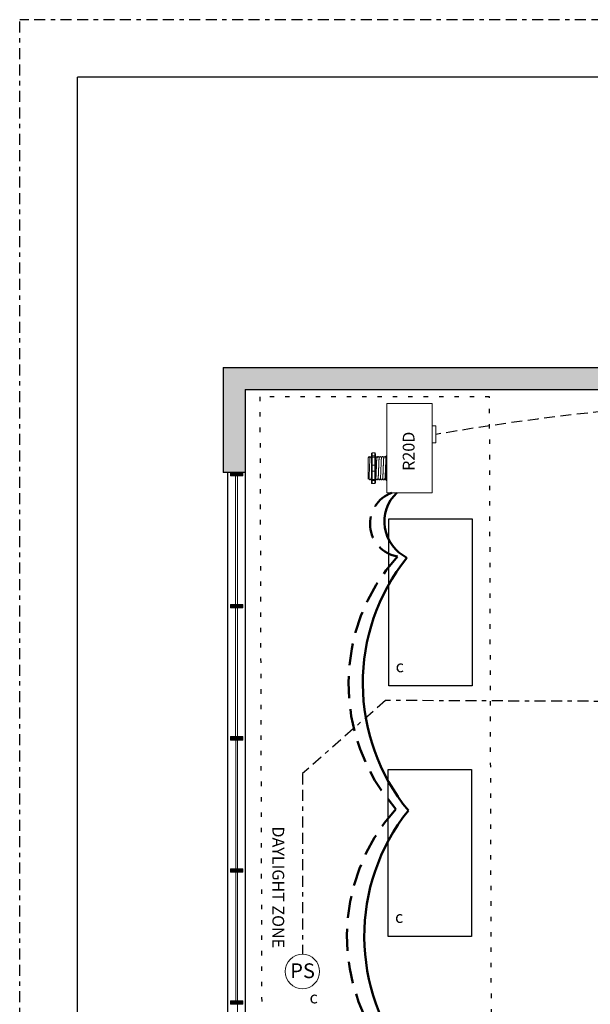
# Model space of a CAD drawing. Units: inches. Extents: x 1841.4 to 1886.8, y 522.4 to 581.2.
# Drawn here: x 1841.4 to 1854.4, y 558.9 to 581.2 of the extents above; entities that cross this region are included whole.
import ezdxf

# ---------------------------------------------------------------- set-up
doc = ezdxf.new("R2010")
doc.units = ezdxf.units.IN
doc.header["$MEASUREMENT"] = 0
for name, pattern in [('BORDER2', [0.875, 0.25, -0.125, 0.25, -0.125, 0, -0.125]), ('DASH2', [0.75, 0.5, -0.25]), ('DASHED2', [0.375, 0.25, -0.125]), ('DOT', [0.25, 0, -0.25]), ('HIDDEN', [0.375, 0.25, -0.125]), ('HIDDENX2', [0.75, 0.5, -0.25])]:
    doc.linetypes.add(name, pattern=pattern)
for name, color, linetype, lineweight in [('0-10V Dimming', 6, 'HIDDENX2', 50), ('PC Daylight Zone', 3, 'DOT', 25), ('Power 120277', 1, 'Continuous', 50)]:
    doc.layers.add(name, color=color, linetype=linetype, lineweight=lineweight)
for name, color, linetype in [('Border page', 7, 'Continuous'), ('Cat5e Data cable', 5, 'DASHED2'), ('PC 3-Wire 18AWG', 30, 'BORDER2'), ('Photo Sensor', 7, 'Continuous'), ('R20D Relay', 7, 'Continuous'), ('Room Layout', 7, 'Continuous')]:
    doc.layers.add(name, color=color, linetype=linetype)
doc.layers.add('Border print', color=4, linetype='HIDDEN', plot=False)

msp = doc.modelspace()

# ---------------------------------------------------------------- hatches: boundary and pattern name
at = {"layer": 'Room Layout'}
msp.add_hatch(color=254, dxfattribs=at).paths.add_polyline_path([(1846.518, 570.948), (1846.518, 572.835), (1865.79, 572.835), (1865.79, 572.275), (1866.29, 572.275), (1866.29, 573.335), (1846.018, 573.335), (1846.018, 570.948)])
at = {"layer": 'Room Layout', "lineweight": 9}
for points in [[(1846.182, 570.946), (1846.182, 570.868), (1846.46, 570.868), (1846.46, 570.946)], [(1846.181, 567.942), (1846.181, 567.864), (1846.46, 567.864), (1846.46, 567.942)], [(1846.181, 564.938), (1846.181, 564.86), (1846.459, 564.86), (1846.459, 564.938)], [(1846.181, 561.934), (1846.181, 561.856), (1846.459, 561.856), (1846.459, 561.934)], [(1846.181, 558.93), (1846.181, 558.852), (1846.459, 558.852), (1846.459, 558.93)]]:
    msp.add_hatch(color=251, dxfattribs=at).paths.add_polyline_path(points)

# ---------------------------------------------------------------- linework, layer by layer
at = {"layer": '0-10V Dimming', "color": 6, "linetype": 'DASH2', "lineweight": 50}
for centre, radius, start, end in [((1850.109, 569.777), 0.753, 110.0785, 260.0525), ((1853.177, 566.144), 4.312, 137.8888, 221.4281), ((1853.143, 560.4), 4.312, 137.8888, 221.4281)]:
    msp.add_arc(centre, radius, start, end, dxfattribs=at)
at = {"layer": 'Border page', "color": 7, "linetype": 'Continuous'}
for p in [(1842.704, 523.393), (1885.731, 579.932)]:
    msp.add_line(p, (1842.704, 579.932), dxfattribs=at)
at = {"layer": 'Border print', "color": 4, "linetype": 'BORDER2'}
for p in [(1841.386, 522.448), (1886.818, 581.242)]:
    msp.add_line(p, (1841.386, 581.242), dxfattribs=at)
at = {"layer": 'Cat5e Data cable', "linetype": 'DASHED2'}
msp.add_arc((1860.829, 513.405), 59.253, 87.61651, 99.69443, dxfattribs=at)
at = {"layer": 'PC 3-Wire 18AWG', "linetype": 'BORDER2'}
for p, q in [((1849.705, 565.76), (1847.821, 564.101)), ((1863.475, 565.706), (1849.705, 565.76)), ((1847.821, 564.101), (1847.819, 559.989))]:
    msp.add_line(p, q, dxfattribs=at)
at = {"layer": 'PC Daylight Zone', "color": 3, "linetype": 'DOT', "lineweight": 25}
msp.add_lwpolyline([(1846.85, 572.665), (1846.927, 546.744), (1852.152, 546.744), (1852.075, 572.665)], close=True, dxfattribs=at)
at = {"layer": 'Photo Sensor', "lineweight": 9}
msp.add_circle((1847.819, 559.598), 0.391, dxfattribs=at)
at = {"layer": 'Power 120277', "color": 1, "lineweight": 50}
for centre, radius, start, end in [((1850.599, 569.828), 0.914, 134.1863, 243.8334), ((1853.757, 566.152), 4.565, 141.28, 219.3862), ((1853.79, 560.401), 4.565, 141.28, 219.3862)]:
    msp.add_arc(centre, radius, start, end, dxfattribs=at)
at = {"layer": 'R20D Relay', "linetype": 'Continuous', "lineweight": 9}
for p, q in [((1849.738, 572.515), (1849.738, 570.484)), ((1850.773, 572.515), (1849.738, 572.515)), ((1850.773, 570.484), (1850.773, 572.515)), ((1850.773, 572.007), (1850.851, 572.007)), ((1850.851, 572.007), (1850.851, 571.617)), ((1850.773, 571.617), (1850.773, 571.682)), ((1850.851, 571.617), (1850.773, 571.617)), ((1849.738, 570.484), (1850.773, 570.484))]:
    msp.add_line(p, q, dxfattribs=at)
at = {"layer": 'R20D Relay', "lineweight": 9}
for p, q in [((1849.31, 571.282), (1849.336, 571.308)), ((1849.336, 571.308), (1849.336, 571.308)), ((1849.376, 571.308), (1849.386, 571.308)), ((1849.386, 571.371), (1849.386, 571.318)), ((1849.464, 571.392), (1849.402, 571.392)), ((1849.48, 571.371), (1849.48, 571.318)), ((1849.48, 571.308), (1849.493, 571.308)), ((1849.532, 571.308), (1849.545, 571.308)), ((1849.584, 571.308), (1849.597, 571.308)), ((1849.636, 571.308), (1849.649, 571.308)), ((1849.689, 571.308), (1849.702, 571.308)), ((1849.722, 571.318), (1849.722, 571.292)), ((1849.738, 571.324), (1849.738, 571.392)), ((1849.738, 571.295), (1849.738, 571.324)), ((1849.738, 571.11), (1849.738, 571.295)), ((1849.31, 571.055), (1849.31, 571.104)), ((1849.31, 571.055), (1849.31, 571.104)), ((1849.31, 570.996), (1849.31, 571.053)), ((1849.31, 570.996), (1849.31, 571.053)), ((1849.31, 570.983), (1849.31, 570.983)), ((1849.31, 570.983), (1849.31, 570.925)), ((1849.31, 570.983), (1849.31, 570.983)), ((1849.31, 570.983), (1849.31, 570.925)), ((1849.31, 570.983), (1849.31, 570.983)), ((1849.31, 570.983), (1849.31, 570.983)), ((1849.738, 570.974), (1849.738, 571.11)), ((1849.738, 570.789), (1849.738, 570.974)), ((1849.31, 570.868), (1849.31, 570.923)), ((1849.31, 570.868), (1849.31, 570.923)), ((1849.31, 570.808), (1849.31, 570.864)), ((1849.31, 570.808), (1849.31, 570.864)), ((1849.32, 570.792), (1849.31, 570.802)), ((1849.331, 570.812), (1849.321, 570.794)), ((1849.33, 570.81), (1849.35, 570.776)), ((1849.336, 570.799), (1849.33, 570.81)), ((1849.33, 570.81), (1849.33, 570.81)), ((1849.363, 570.776), (1849.35, 570.776)), ((1849.386, 570.765), (1849.386, 570.713)), ((1849.48, 570.765), (1849.48, 570.713)), ((1849.519, 570.776), (1849.506, 570.776)), ((1849.571, 570.776), (1849.558, 570.776)), ((1849.623, 570.776), (1849.61, 570.776)), ((1849.675, 570.776), (1849.663, 570.776)), ((1849.722, 570.776), (1849.715, 570.776)), ((1849.722, 570.792), (1849.722, 570.765)), ((1849.738, 570.76), (1849.738, 570.789)), ((1849.738, 570.692), (1849.738, 570.76)), ((1849.464, 570.692), (1849.402, 570.692))]:
    msp.add_line(p, q, dxfattribs=at)
at = {"layer": 'R20D Relay', "color": 7, "linetype": 'Continuous', "lineweight": 9}
for p, q in [((1849.31, 571.282), (1849.31, 570.802)), ((1849.31, 571.282), (1849.31, 570.802)), ((1849.31, 571.282), (1849.31, 570.802)), ((1849.722, 571.292), (1849.722, 571.094)), ((1849.722, 571.094), (1849.722, 570.99)), ((1849.722, 570.99), (1849.722, 570.792))]:
    msp.add_line(p, q, dxfattribs=at)
at = {"layer": 'R20D Relay', "color": 7, "lineweight": 9}
for p, q in [((1849.386, 571.318), (1849.386, 570.765)), ((1849.48, 571.318), (1849.48, 570.765)), ((1849.31, 571.137), (1849.31, 571.107))]:
    msp.add_line(p, q, dxfattribs=at)
at = {"layer": 'R20D Relay', "lineweight": 0}
for p, q in [((1849.402, 571.324), (1849.402, 571.392)), ((1849.464, 571.324), (1849.402, 571.324)), ((1849.402, 571.295), (1849.402, 571.324)), ((1849.464, 571.295), (1849.402, 571.295)), ((1849.402, 571.11), (1849.402, 571.295)), ((1849.464, 571.324), (1849.464, 571.392)), ((1849.464, 571.295), (1849.464, 571.324)), ((1849.464, 571.11), (1849.464, 571.295)), ((1849.464, 571.11), (1849.402, 571.11)), ((1849.402, 570.974), (1849.402, 571.11)), ((1849.464, 570.974), (1849.402, 570.974)), ((1849.402, 570.789), (1849.402, 570.974)), ((1849.464, 570.974), (1849.464, 571.11)), ((1849.464, 570.789), (1849.464, 570.974)), ((1849.464, 570.789), (1849.402, 570.789)), ((1849.402, 570.76), (1849.402, 570.789)), ((1849.464, 570.76), (1849.402, 570.76)), ((1849.402, 570.692), (1849.402, 570.76)), ((1849.464, 570.76), (1849.464, 570.789)), ((1849.464, 570.692), (1849.464, 570.76))]:
    msp.add_line(p, q, dxfattribs=at)
at = {"layer": 'R20D Relay', "color": 250, "lineweight": 9}
msp.add_line((1849.31, 571.138), (1849.31, 571.172), dxfattribs=at)
msp.add_line((1849.31, 571.138), (1849.31, 571.172), dxfattribs=at)
at = {"layer": 'R20D Relay', "color": 0, "lineweight": 9}
for p, q in [((1849.31, 571.032), (1849.31, 570.968)), ((1849.31, 570.925), (1849.31, 570.861)), ((1849.31, 570.864), (1849.31, 570.864)), ((1849.31, 570.864), (1849.31, 570.861))]:
    msp.add_line(p, q, dxfattribs=at)
at = {"layer": 'R20D Relay', "lineweight": 9, "flags": 128}
msp.add_lwpolyline([(1849.33, 570.81), (1849.327, 570.805), (1849.325, 570.801), (1849.323, 570.798), (1849.322, 570.796), (1849.321, 570.794), (1849.32, 570.793)], dxfattribs=at)
at = {"layer": 'R20D Relay', "lineweight": 0}
for centre, start, end in [((1849.402, 571.094), 90, 180), ((1849.402, 570.99), 180, 270), ((1849.464, 571.094), 0, 90), ((1849.464, 570.99), 270, 0), ((1849.738, 571.094), 90, 180), ((1849.738, 570.99), 180, 270)]:
    msp.add_arc(centre, 0.0156, start, end, dxfattribs=at)
at = {"layer": 'R20D Relay', "lineweight": 9, "extrusion": (0, 0, -1)}
for centre, major_axis, ratio, start_param, end_param in [((1849.402, 571.371), (0, 0.0214), 0.732051, 4.712389, 6.283185), ((1849.738, 571.318), (0.0156, 0), 0.366025, 3.141593, 4.712389), ((1849.197, 571.042), (0.153, -0.266), 0.000001, 0, 0.418769), ((1849.738, 570.765), (0.0156, 0), 0.366025, 1.570796, 3.141593), ((1849.402, 570.713), (0, 0.0214), 0.732051, 3.141593, 4.712389)]:
    msp.add_ellipse(centre, major_axis=major_axis, ratio=ratio, start_param=start_param, end_param=end_param, dxfattribs=at)
at = {"layer": 'R20D Relay', "lineweight": 0, "extrusion": (0, 0, -1)}
for centre, start_param, end_param in [((1849.402, 571.318), 3.141593, 4.712389), ((1849.402, 570.765), 1.570796, 3.141593)]:
    msp.add_ellipse(centre, major_axis=(0.0156, 0), ratio=0.366025, start_param=start_param, end_param=end_param, dxfattribs=at)
at = {"layer": 'R20D Relay', "lineweight": 9}
for centre, start_param, end_param in [((1849.464, 571.371), 4.712389, 6.283185), ((1849.464, 570.713), 3.141593, 4.712389)]:
    msp.add_ellipse(centre, major_axis=(0, 0.0214), ratio=0.732051, start_param=start_param, end_param=end_param, dxfattribs=at)
at = {"layer": 'R20D Relay', "lineweight": 0}
for centre, start_param, end_param in [((1849.464, 571.318), 3.141593, 4.712389), ((1849.464, 570.765), 1.570796, 3.141593)]:
    msp.add_ellipse(centre, major_axis=(-0.0156, 0), ratio=0.366025, start_param=start_param, end_param=end_param, dxfattribs=at)
at = {"layer": 'R20D Relay', "color": 253, "linetype": 'Continuous', "lineweight": 0}
for points in [[(1849.331, 570.812), (1849.331, 570.813), (1849.332, 570.815), (1849.333, 570.823), (1849.334, 570.833), (1849.335, 570.845), (1849.336, 570.86), (1849.337, 570.877), (1849.338, 570.897), (1849.339, 570.918), (1849.339, 570.941), (1849.34, 570.965), (1849.341, 570.99), (1849.342, 571.016), (1849.343, 571.042), (1849.344, 571.068), (1849.345, 571.094), (1849.346, 571.119), (1849.347, 571.143), (1849.348, 571.166), (1849.349, 571.187), (1849.35, 571.206), (1849.351, 571.224), (1849.352, 571.239), (1849.352, 571.251), (1849.353, 571.261), (1849.354, 571.268), (1849.355, 571.272), (1849.356, 571.273), (1849.356, 571.273)], [(1849.488, 570.812), (1849.488, 570.813), (1849.488, 570.815), (1849.489, 570.823), (1849.49, 570.833), (1849.491, 570.845), (1849.492, 570.86), (1849.493, 570.877), (1849.494, 570.897), (1849.495, 570.918), (1849.496, 570.941), (1849.497, 570.965), (1849.498, 570.99), (1849.499, 571.016), (1849.5, 571.042), (1849.501, 571.068), (1849.501, 571.094), (1849.502, 571.119), (1849.503, 571.143), (1849.504, 571.166), (1849.505, 571.187), (1849.506, 571.206), (1849.507, 571.224), (1849.508, 571.239), (1849.509, 571.251), (1849.51, 571.261), (1849.511, 571.268), (1849.512, 571.272), (1849.512, 571.273), (1849.512, 571.273)], [(1849.54, 570.812), (1849.54, 570.813), (1849.541, 570.815), (1849.541, 570.823), (1849.542, 570.833), (1849.543, 570.845), (1849.544, 570.86), (1849.545, 570.877), (1849.546, 570.897), (1849.547, 570.918), (1849.548, 570.941), (1849.549, 570.965), (1849.55, 570.99), (1849.551, 571.016), (1849.552, 571.042), (1849.553, 571.068), (1849.554, 571.094), (1849.555, 571.119), (1849.555, 571.143), (1849.556, 571.166), (1849.557, 571.187), (1849.558, 571.206), (1849.559, 571.224), (1849.56, 571.239), (1849.561, 571.251), (1849.562, 571.261), (1849.563, 571.268), (1849.564, 571.272), (1849.564, 571.273), (1849.564, 571.273)], [(1849.592, 570.812), (1849.592, 570.813), (1849.593, 570.815), (1849.594, 570.823), (1849.595, 570.833), (1849.596, 570.845), (1849.596, 570.86), (1849.597, 570.877), (1849.598, 570.897), (1849.599, 570.918), (1849.6, 570.941), (1849.601, 570.965), (1849.602, 570.99), (1849.603, 571.016), (1849.604, 571.042), (1849.605, 571.068), (1849.606, 571.094), (1849.607, 571.119), (1849.608, 571.143), (1849.609, 571.166), (1849.609, 571.187), (1849.61, 571.206), (1849.611, 571.224), (1849.612, 571.239), (1849.613, 571.251), (1849.614, 571.261), (1849.615, 571.268), (1849.616, 571.272), (1849.616, 571.273), (1849.616, 571.273)], [(1849.644, 570.812), (1849.644, 570.813), (1849.645, 570.815), (1849.646, 570.823), (1849.647, 570.833), (1849.648, 570.845), (1849.649, 570.86), (1849.649, 570.877), (1849.65, 570.897), (1849.651, 570.918), (1849.652, 570.941), (1849.653, 570.965), (1849.654, 570.99), (1849.655, 571.016), (1849.656, 571.042), (1849.657, 571.068), (1849.658, 571.094), (1849.659, 571.119), (1849.66, 571.143), (1849.661, 571.166), (1849.662, 571.187), (1849.663, 571.206), (1849.663, 571.224), (1849.664, 571.239), (1849.665, 571.251), (1849.666, 571.261), (1849.667, 571.268), (1849.668, 571.272), (1849.668, 571.273), (1849.669, 571.273)], [(1849.696, 570.812), (1849.696, 570.813), (1849.697, 570.815), (1849.698, 570.823), (1849.699, 570.833), (1849.7, 570.845), (1849.701, 570.86), (1849.702, 570.877), (1849.703, 570.897), (1849.703, 570.918), (1849.704, 570.941), (1849.705, 570.965), (1849.706, 570.99), (1849.707, 571.016), (1849.708, 571.042), (1849.709, 571.068), (1849.71, 571.094), (1849.711, 571.119), (1849.712, 571.143), (1849.713, 571.166), (1849.714, 571.187), (1849.715, 571.206), (1849.716, 571.224), (1849.716, 571.239), (1849.717, 571.251), (1849.718, 571.261), (1849.719, 571.268), (1849.72, 571.272), (1849.721, 571.273), (1849.721, 571.273)]]:
    msp.add_open_spline(points, degree=3, knots=[0, 0, 0, 0, 0.034103, 0.07233, 0.110507, 0.148394, 0.185865, 0.223665, 0.261804, 0.30004, 0.33813, 0.375835, 0.413349, 0.451313, 0.48952, 0.527727, 0.565691, 0.603205, 0.64091, 0.679, 0.717236, 0.755375, 0.793175, 0.830646, 0.868533, 0.90671, 0.944937, 0.982968, 1, 1, 1, 1], dxfattribs=at)
at = {"layer": 'R20D Relay', "lineweight": 9}
for points, knots in [([(1849.336, 571.308), (1849.336, 571.308), (1849.337, 571.308), (1849.337, 571.307), (1849.337, 571.307)], [0, 0, 0, 0, 0.226338, 1, 1, 1, 1]), ([(1849.337, 571.307), (1849.34, 571.302), (1849.346, 571.291), (1849.353, 571.28), (1849.356, 571.274)], [0, 0, 0, 0, 0.471779, 1, 1, 1, 1]), ([(1849.356, 571.273), (1849.359, 571.28), (1849.366, 571.291), (1849.372, 571.302), (1849.375, 571.307)], [0, 0, 0, 0, 0.540083, 1, 1, 1, 1]), ([(1849.374, 571.307), (1849.377, 571.302), (1849.381, 571.295), (1849.385, 571.288), (1849.386, 571.286)], [0, 0, 0, 0, 0.4717786, 0.6468848, 0.6468848, 0.6468848, 0.6468848]), ([(1849.374, 571.307), (1849.377, 571.302), (1849.381, 571.295), (1849.385, 571.288), (1849.386, 571.286)], [0, 0, 0, 0, 0.4717786, 0.6468848, 0.6468848, 0.6468848, 0.6468848]), ([(1849.494, 571.307), (1849.497, 571.302), (1849.503, 571.291), (1849.509, 571.28), (1849.513, 571.274)], [0, 0, 0, 0, 0.471779, 1, 1, 1, 1]), ([(1849.512, 571.273), (1849.516, 571.28), (1849.522, 571.291), (1849.529, 571.302), (1849.532, 571.307)], [0, 0, 0, 0, 0.540083, 1, 1, 1, 1]), ([(1849.546, 571.307), (1849.549, 571.302), (1849.555, 571.291), (1849.561, 571.28), (1849.565, 571.274)], [0, 0, 0, 0, 0.471779, 1, 1, 1, 1]), ([(1849.564, 571.273), (1849.568, 571.28), (1849.574, 571.291), (1849.581, 571.302), (1849.584, 571.307)], [0, 0, 0, 0, 0.540083, 1, 1, 1, 1]), ([(1849.598, 571.307), (1849.601, 571.302), (1849.607, 571.291), (1849.614, 571.28), (1849.617, 571.274)], [0, 0, 0, 0, 0.471779, 1, 1, 1, 1]), ([(1849.616, 571.273), (1849.62, 571.28), (1849.626, 571.291), (1849.633, 571.302), (1849.636, 571.307)], [0, 0, 0, 0, 0.540083, 1, 1, 1, 1]), ([(1849.65, 571.307), (1849.653, 571.302), (1849.659, 571.291), (1849.666, 571.28), (1849.669, 571.274)], [0, 0, 0, 0, 0.471779, 1, 1, 1, 1]), ([(1849.669, 571.273), (1849.672, 571.28), (1849.679, 571.291), (1849.685, 571.302), (1849.688, 571.307)], [0, 0, 0, 0, 0.540083, 1, 1, 1, 1]), ([(1849.702, 571.307), (1849.705, 571.302), (1849.711, 571.291), (1849.718, 571.28), (1849.721, 571.274)], [0, 0, 0, 0, 0.471779, 1, 1, 1, 1]), ([(1849.383, 570.812), (1849.38, 570.806), (1849.373, 570.794), (1849.367, 570.783), (1849.364, 570.778)], [0, 0, 0, 0, 0.539064, 1, 1, 1, 1]), ([(1849.505, 570.778), (1849.502, 570.783), (1849.496, 570.794), (1849.49, 570.805), (1849.487, 570.81)], [0, 0, 0, 0, 0.485943, 1, 1, 1, 1]), ([(1849.54, 570.812), (1849.536, 570.806), (1849.53, 570.794), (1849.523, 570.783), (1849.52, 570.778)], [0, 0, 0, 0, 0.539064, 1, 1, 1, 1]), ([(1849.557, 570.778), (1849.554, 570.783), (1849.548, 570.794), (1849.542, 570.805), (1849.539, 570.81)], [0, 0, 0, 0, 0.485943, 1, 1, 1, 1]), ([(1849.592, 570.812), (1849.588, 570.806), (1849.582, 570.794), (1849.575, 570.783), (1849.572, 570.778)], [0, 0, 0, 0, 0.539064, 1, 1, 1, 1]), ([(1849.609, 570.778), (1849.606, 570.783), (1849.6, 570.794), (1849.594, 570.805), (1849.591, 570.81)], [0, 0, 0, 0, 0.485943, 1, 1, 1, 1]), ([(1849.644, 570.812), (1849.64, 570.806), (1849.634, 570.794), (1849.627, 570.783), (1849.624, 570.778)], [0, 0, 0, 0, 0.539064, 1, 1, 1, 1]), ([(1849.661, 570.778), (1849.658, 570.783), (1849.652, 570.794), (1849.646, 570.805), (1849.643, 570.81)], [0, 0, 0, 0, 0.485943, 1, 1, 1, 1]), ([(1849.696, 570.812), (1849.693, 570.806), (1849.686, 570.794), (1849.68, 570.783), (1849.677, 570.778)], [0, 0, 0, 0, 0.539064, 1, 1, 1, 1]), ([(1849.714, 570.778), (1849.711, 570.783), (1849.704, 570.794), (1849.698, 570.805), (1849.695, 570.81)], [0, 0, 0, 0, 0.485943, 1, 1, 1, 1])]:
    msp.add_open_spline(points, degree=3, knots=knots, dxfattribs=at)
at = {"layer": 'R20D Relay', "lineweight": 0}
for points in [[(1849.402, 571.295), (1849.399, 571.295), (1849.397, 571.295), (1849.393, 571.295), (1849.391, 571.294), (1849.387, 571.293), (1849.386, 571.293), (1849.386, 571.292)], [(1849.464, 571.295), (1849.467, 571.295), (1849.469, 571.295), (1849.473, 571.295), (1849.475, 571.294), (1849.479, 571.293), (1849.48, 571.293), (1849.48, 571.292)], [(1849.738, 571.295), (1849.736, 571.295), (1849.733, 571.295), (1849.729, 571.295), (1849.728, 571.294), (1849.724, 571.293), (1849.722, 571.293), (1849.722, 571.292)], [(1849.402, 570.789), (1849.399, 570.789), (1849.397, 570.789), (1849.393, 570.789), (1849.391, 570.789), (1849.387, 570.79), (1849.386, 570.791), (1849.386, 570.792)], [(1849.464, 570.789), (1849.467, 570.789), (1849.469, 570.789), (1849.473, 570.789), (1849.475, 570.789), (1849.479, 570.79), (1849.48, 570.791), (1849.48, 570.792)], [(1849.738, 570.789), (1849.736, 570.789), (1849.733, 570.789), (1849.729, 570.789), (1849.728, 570.789), (1849.724, 570.79), (1849.722, 570.791), (1849.722, 570.792)]]:
    msp.add_open_spline(points, degree=3, knots=[0, 0, 0, 0, 0.25, 0.25, 0.5, 0.5, 1, 1, 1, 1], dxfattribs=at)
at = {"layer": 'R20D Relay', "color": 7, "linetype": 'Continuous', "lineweight": 9}
msp.add_open_spline([(1849.48, 571.308), (1849.48, 571.308), (1849.48, 571.308), (1849.48, 571.308)], degree=3, dxfattribs=at)
at = {"layer": 'R20D Relay', "lineweight": 9}
for points in [[(1849.721, 571.273), (1849.721, 571.274), (1849.722, 571.275), (1849.722, 571.276)], [(1849.386, 570.804), (1849.385, 570.806), (1849.384, 570.808), (1849.382, 570.81)], [(1849.488, 570.812), (1849.485, 570.807), (1849.482, 570.803), (1849.48, 570.798)]]:
    msp.add_open_spline(points, degree=3, dxfattribs=at)
at = {"layer": 'R20D Relay', "color": 7, "linetype": 'Continuous', "lineweight": 0}
msp.add_open_spline([(1849.383, 570.812), (1849.384, 570.813), (1849.384, 570.815), (1849.385, 570.822), (1849.386, 570.829), (1849.386, 570.832)], degree=3, knots=[0, 0, 0, 0, 0.0341033, 0.0723298, 0.1083571, 0.1083571, 0.1083571, 0.1083571], dxfattribs=at)
at = {"layer": 'R20D Relay', "color": 7, "linetype": 'Continuous', "lineweight": 9}
msp.add_open_spline([(1849.722, 570.884), (1849.722, 570.88), (1849.722, 570.87), (1849.721, 570.853), (1849.72, 570.836), (1849.72, 570.821), (1849.719, 570.807), (1849.718, 570.796), (1849.717, 570.787), (1849.716, 570.781), (1849.715, 570.777), (1849.715, 570.776), (1849.714, 570.776), (1849.714, 570.778), (1849.714, 570.778)], degree=3, knots=[0.6773349, 0.6773349, 0.6773349, 0.6773349, 0.6925379, 0.7227964, 0.7528202, 0.7825428, 0.8125027, 0.8427258, 0.8730674, 0.9033792, 0.9335141, 0.9633297, 0.9931454, 1, 1, 1, 1], dxfattribs=at)
at = {"layer": 'Room Layout', "color": 7}
for p, q in [((1846.018, 573.335), (1866.29, 573.335)), ((1846.018, 573.335), (1846.018, 570.948)), ((1846.518, 572.835), (1865.79, 572.835)), ((1846.518, 572.835), (1846.518, 570.948)), ((1846.518, 570.948), (1846.018, 570.948)), ((1846.112, 570.948), (1846.112, 549.833)), ((1846.518, 570.948), (1846.518, 555.841))]:
    msp.add_line(p, q, dxfattribs=at)
at = {"layer": 'Room Layout', "color": 7, "lineweight": 9}
for p, q in [((1846.182, 570.946), (1846.182, 570.868)), ((1846.182, 570.946), (1846.46, 570.946)), ((1846.182, 570.868), (1846.46, 570.868)), ((1846.46, 570.868), (1846.46, 570.946)), ((1846.181, 567.942), (1846.181, 567.864)), ((1846.181, 567.942), (1846.46, 567.942)), ((1846.181, 567.864), (1846.46, 567.864)), ((1846.46, 567.864), (1846.46, 567.942)), ((1846.181, 564.938), (1846.181, 564.86)), ((1846.181, 564.938), (1846.459, 564.938)), ((1846.459, 564.86), (1846.459, 564.938)), ((1846.181, 564.86), (1846.459, 564.86)), ((1846.181, 561.934), (1846.181, 561.856)), ((1846.181, 561.934), (1846.459, 561.934)), ((1846.181, 561.856), (1846.459, 561.856)), ((1846.459, 561.856), (1846.459, 561.934)), ((1846.181, 558.93), (1846.181, 558.852)), ((1846.181, 558.93), (1846.459, 558.93)), ((1846.459, 558.852), (1846.459, 558.93)), ((1846.181, 558.852), (1846.459, 558.852))]:
    msp.add_line(p, q, dxfattribs=at)
at = {"layer": 'Room Layout', "color": 251, "lineweight": 9}
for p, q in [((1846.299, 570.868), (1846.299, 567.942)), ((1846.343, 570.868), (1846.343, 567.942)), ((1846.299, 567.864), (1846.299, 564.938)), ((1846.343, 567.864), (1846.343, 564.938)), ((1846.3, 564.86), (1846.3, 561.934)), ((1846.344, 564.86), (1846.344, 561.934)), ((1846.3, 561.856), (1846.3, 558.93)), ((1846.344, 561.856), (1846.344, 558.93)), ((1846.344, 558.852), (1846.344, 555.926))]:
    msp.add_line(p, q, dxfattribs=at)
at = {"layer": 'Room Layout', "color": 7}
for points in [[(1849.782, 566.094), (1849.782, 569.894), (1851.682, 569.894), (1851.682, 566.094)], [(1849.767, 560.394), (1849.767, 564.194), (1851.667, 564.194), (1851.667, 560.394)]]:
    msp.add_lwpolyline(points, close=True, dxfattribs=at)

# ---------------------------------------------------------------- texts
at = {"layer": 'Photo Sensor', "insert": (1847.54, 559.783), "char_height": 0.33551, "attachment_point": 1}
msp.add_mtext('{\\fArial|b0|i0|c0|p34;PS}', dxfattribs=at)
at = {"layer": 'R20D Relay', "char_height": 0.26841, "attachment_point": 1}
for s, insert, rotation in [('{\\fArial|b0|i0|c0|p34;R20D}', (1850.1, 570.982), 90), ('{\\fArial|b0|i0|c0|p34;DAYLIGHT ZONE}', (1847.403, 562.897), 270)]:
    msp.add_mtext(s, dxfattribs=dict(at, insert=insert, rotation=rotation))
for insert in [(1849.939, 566.671), (1849.925, 560.971), (1847.98, 559.141)]:
    msp.add_mtext('{\\fArial|b0|i0|c0|p34;c}', dxfattribs=dict(at, insert=insert))

doc.saveas('drawing.dxf')
